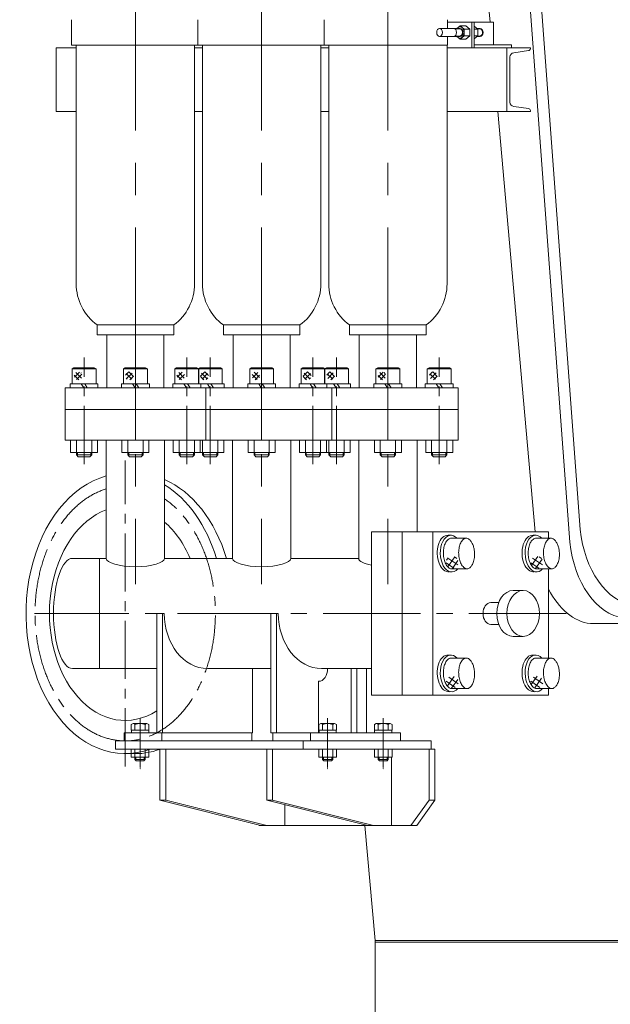
# Model space of a CAD drawing. Units: millimetres. Extents: x 7953 to 104096, y 107 to 59587.
# Drawn here: x 93008 to 94166, y 38563 to 40495 of the extents above; entities that cross this region are included whole.
import ezdxf

# ---------------------------------------------------------------- set-up
doc = ezdxf.new("R2010")
doc.units = ezdxf.units.MM
doc.linetypes.add('CENTER', pattern=[2, 1.25, -0.25, 0.25, -0.25])
doc.linetypes.add('CENTER2', pattern=[28.574999, 19.049999, -3.175, 3.175, -3.175])
doc.layers.get('0').update_dxf_attribs({"lineweight": 18})
for name, color, linetype, lineweight in [('0001', 7, 'Continuous', 18), ('04LINE_M', 7, 'Continuous', 18), ('中心线', 1, 'CENTER2', 18), ('细实线', 2, 'Continuous', 18)]:
    doc.layers.add(name, color=color, linetype=linetype, lineweight=lineweight)

# ---------------------------------------------------------------- blocks, each defined once
blk = doc.blocks.new('D003413-10432-511-0B')
blk.add_line((-16, -17.3), (-16, 17.3))
at = {"ltscale": 0.5}
for p, q in [((-16, 17.3), (0, 17.3)), ((-16, 10), (0, 10)), ((-16, -10), (0, -10)), ((-16, -17.3), (0, -17.3))]:
    blk.add_line(p, q, dxfattribs=at)
blk = doc.blocks.new('D004413-10432-511-0B')
at = {"color": 3, "linetype": 'CENTER'}
blk.add_line((0, 28.8), (0, -71.8), dxfattribs=at)
at = {"ltscale": 0.5}
for p, q in [((-13.6, 18.1), (-17.3, 16)), ((-17.3, 16), (-17.3, 5.1)), ((-16.9, 5.1), (-16.9, 0)), ((13.6, 18.1), (-13.6, 18.1)), ((-10, 16.4), (-10, 5.1)), ((10, 16.4), (10, 5.1)), ((13.6, 18.1), (17.3, 16)), ((16.9, 5.1), (16.9, 0)), ((17.3, 16), (17.3, 5.1)), ((-10, -48), (-10, -52.4)), ((-10, -52.4), (-7.5, -54.9)), ((-10, -52.4), (10, -52.4)), ((7.5, -54.9), (-7.5, -54.9)), ((10, -52.4), (7.5, -54.9)), ((10, -48), (10, -52.4))]:
    blk.add_line(p, q, dxfattribs=at)
blk.add_line((-17.3, 5.1), (17.3, 5.1))
at = {"color": 3, "linetype": 'Continuous', "ltscale": 0.5}
for p, q in [((-8, -48), (-8, -54.4)), ((8, -48), (8, -54.4))]:
    blk.add_line(p, q, dxfattribs=at)
at = {"ltscale": 0.5}
for centre, radius, start, end in [((-13.6, 12.6), 5.25, 45.9637, 90), ((0, -11.9), 30, 70.5288, 109.4712), ((13.6, 12.6), 5.49, 90, 134.0364)]:
    blk.add_arc(centre, radius, start, end, dxfattribs=at)
at = {"rotation": 90.00000001175157}
blk.add_blockref('D003413-10432-511-0B', (0, -32), dxfattribs=at)
blk = doc.blocks.new('*X248')
h = blk.add_hatch()
h.set_pattern_fill('ANSI37', color=3, style=0)
edge = h.paths.add_edge_path(flags=0)
edge.add_arc((-11.88, 5.95), 4, 0, 360)
blk = doc.blocks.new('D006413-10432-511-0C')
blk.add_line((-24, -26.5), (-24, 26.5))
at = {"ltscale": 0.5}
for p, q in [((-24, 26.5), (0, 26.5)), ((-24, 15), (0, 15)), ((-24, -15), (0, -15)), ((-24, -26.5), (0, -26.5))]:
    blk.add_line(p, q, dxfattribs=at)
blk = doc.blocks.new('*X249')
h = blk.add_hatch()
h.set_pattern_fill('ANSI37', color=3, style=0)
edge = h.paths.add_edge_path(flags=0)
edge.add_arc((-11.88, 5.95), 4, 0, 360)

msp = doc.modelspace()

# ---------------------------------------------------------------- linework, layer by layer
for p, q in [((93836.645, 41546.577), (93930.385, 40489.675)), ((93954.526, 41259.995), (94087.153, 39469.802)), ((93954.526, 41259.995), (94087.153, 39469.802)), ((94107.412, 39494.603), (93976.623, 41259.995)), ((93871.591, 40477.675), (93831.591, 40477.675)), ((93937.344, 40489.675), (93846.844, 40489.675)), ((93882.905, 40482.76), (93871.591, 40482.76)), ((93890.905, 40476.218), (93879.591, 40476.218)), ((93894.929, 40489.675), (93894.929, 40439.675)), ((93899.171, 40489.675), (93899.171, 40439.675)), ((93906.462, 40476.218), (93899.171, 40476.218)), ((93910.988, 40477.675), (93904.68, 40477.675)), ((93937.344, 40489.675), (93937.344, 40445.675)), ((93871.591, 40461.675), (93831.591, 40461.675)), ((93882.905, 40456.59), (93871.591, 40456.59)), ((93890.905, 40463.133), (93879.591, 40463.133)), ((93906.462, 40463.133), (93899.171, 40463.133)), ((93910.988, 40461.675), (93904.68, 40461.675)), ((93119.197, 40439.675), (93079.615, 40439.675)), ((93366.684, 40439.675), (93351.197, 40439.675)), ((93614.171, 40439.675), (93598.684, 40439.675)), ((93963.499, 40439.675), (93846.171, 40439.675)), ((93972.703, 40445.675), (93899.171, 40445.675)), ((93972.703, 40445.675), (93972.703, 40439.675)), ((94009.46, 40437.922), (94009.459, 40439.675)), ((93119.197, 40314.675), (93079.615, 40314.675)), ((93366.684, 40314.675), (93351.197, 40314.675)), ((93614.171, 40314.675), (93598.684, 40314.675)), ((93963.499, 40314.675), (93846.171, 40314.675)), ((93945.906, 40314.675), (94019.078, 39489.675)), ((94009.46, 40316.429), (94009.459, 40314.675)), ((93097.332, 39772.675), (93097.332, 39669.676)), ((93373.062, 39772.675), (93097.332, 39772.675)), ((93235.197, 39772.675), (93235.197, 39669.676)), ((93620.549, 39772.675), (93344.819, 39772.675)), ((93373.062, 39772.675), (93373.062, 39669.676)), ((93482.684, 39772.675), (93482.684, 39669.676)), ((93868.036, 39772.675), (93592.306, 39772.675)), ((93620.549, 39772.675), (93620.549, 39669.676)), ((93730.171, 39772.675), (93730.171, 39669.676)), ((93868.036, 39772.675), (93868.036, 39669.676)), ((93373.062, 39729.676), (93097.332, 39729.676)), ((93620.549, 39729.676), (93344.819, 39729.676)), ((93868.036, 39729.676), (93592.306, 39729.676)), ((93373.062, 39669.676), (93097.332, 39669.676)), ((93178.047, 39669.676), (93178.047, 39437.826)), ((93292.347, 39669.676), (93292.347, 39437.826)), ((93620.549, 39669.676), (93344.819, 39669.676)), ((93425.534, 39669.676), (93425.534, 39437.826)), ((93539.834, 39669.676), (93539.834, 39437.826)), ((93868.036, 39669.676), (93592.306, 39669.676)), ((93673.021, 39669.676), (93673.021, 39437.826)), ((93787.321, 39669.676), (93787.321, 39489.675)), ((93309.306, 39645.675), (93362.406, 39645.675)), ((93355.475, 39645.675), (93408.575, 39645.675)), ((93556.793, 39645.675), (93609.893, 39645.675)), ((93602.962, 39645.675), (93656.062, 39645.675)), ((93758.455, 39489.675), (93698.35, 39489.675)), ((93698.35, 39489.675), (93698.35, 39169.675)), ((93818.56, 39489.675), (93758.455, 39489.675)), ((93758.455, 39489.675), (93758.455, 39169.675)), ((94044.834, 39489.675), (93818.56, 39489.675)), ((93818.56, 39489.675), (93818.56, 39169.675)), ((94044.834, 39489.675), (94044.834, 39477.228)), ((93854.413, 39483.146), (93848.413, 39483.121)), ((93884.437, 39477.251), (93854.438, 39477.13)), ((94020.687, 39483.146), (94014.687, 39483.121)), ((94050.711, 39477.251), (94020.712, 39477.13)), ((93178.047, 39437.826), (93111.56, 39437.826)), ((93164.485, 39437.826), (93164.485, 39221.526)), ((93425.534, 39437.826), (93292.347, 39437.826)), ((93673.021, 39437.826), (93539.834, 39437.826)), ((93884.736, 39417.399), (93854.736, 39417.221)), ((94051.01, 39417.399), (94021.01, 39417.221)), ((94044.834, 39417.362), (94044.834, 39242.228)), ((93995.337, 39374.676), (93975.537, 39374.676)), ((93947.526, 39351.026), (93931.697, 39351.026)), ((93276.918, 39329.676), (93276.918, 39095.675)), ((93291.881, 39329.676), (93276.918, 39329.676)), ((93288.228, 39329.676), (93288.228, 39095.675)), ((93500.364, 39329.676), (93500.364, 39095.675)), ((93515.327, 39329.676), (93500.364, 39329.676)), ((93511.674, 39329.676), (93511.674, 39095.675)), ((93947.526, 39308.326), (93931.697, 39308.326)), ((94127.082, 39309.681), (94875.955, 39309.681)), ((93995.337, 39284.676), (93975.537, 39284.676)), ((93854.413, 39248.146), (93848.413, 39248.122)), ((93884.437, 39242.251), (93854.438, 39242.13)), ((94020.687, 39248.146), (94014.687, 39248.122)), ((94050.711, 39242.251), (94020.712, 39242.13)), ((94044.834, 39254.676), (94044.834, 39242.228)), ((93276.918, 39221.526), (93111.56, 39221.526)), ((93500.364, 39221.526), (93376.616, 39221.526)), ((93465.004, 39221.526), (93465.004, 39095.675)), ((93698.35, 39221.526), (93600.062, 39221.526)), ((93658.045, 39221.526), (93658.045, 39095.675)), ((93669.359, 39221.526), (93669.359, 39095.675)), ((93688.45, 39221.526), (93688.45, 39095.675)), ((93594.405, 39196.526), (93594.405, 39095.675)), ((93884.736, 39182.399), (93854.736, 39182.221)), ((94051.01, 39182.399), (94021.01, 39182.221)), ((94044.834, 39182.362), (94044.834, 39169.675)), ((93758.455, 39169.675), (93698.35, 39169.675)), ((93818.56, 39169.675), (93758.455, 39169.675)), ((94044.834, 39169.675), (93818.56, 39169.675)), ((93213.279, 39095.675), (93213.279, 39079.675)), ((93465.004, 39095.675), (93213.279, 39095.675)), ((93286.814, 39095.675), (93286.814, 39079.675)), ((93463.59, 39095.675), (93463.59, 39079.675)), ((93754.918, 39095.675), (93500.364, 39095.675)), ((93504.607, 39095.675), (93504.607, 39079.675)), ((93578.142, 39095.675), (93578.142, 39079.675)), ((93754.918, 39095.675), (93754.918, 39079.675)), ((93754.918, 39079.675), (93196.304, 39079.675)), ((93196.304, 39063.675), (93196.304, 39079.675)), ((93822.094, 39063.675), (93196.304, 39063.675)), ((93283.278, 38963.675), (93283.278, 39063.675)), ((93294.592, 38963.675), (93294.592, 39063.675)), ((93492.582, 38963.675), (93492.582, 39063.675)), ((93503.896, 38963.675), (93503.896, 39063.675)), ((93564, 39063.675), (93564, 39079.675)), ((93815.022, 39079.675), (93578.142, 39079.675)), ((93810.78, 38963.675), (93810.78, 39063.675)), ((93815.022, 39063.675), (93815.022, 39079.675)), ((93822.094, 38963.675), (93822.094, 39063.675)), ((93737.241, 38913.675), (93737.241, 39047.676)), ((93294.592, 38963.675), (93283.278, 38963.675)), ((93481.268, 38913.675), (93283.278, 38963.675)), ((93492.582, 38913.675), (93294.592, 38963.675)), ((93690.572, 38913.675), (93492.582, 38963.675)), ((93503.896, 38963.675), (93492.582, 38963.675)), ((93701.886, 38913.675), (93503.896, 38963.675)), ((93527.937, 38913.675), (93527.937, 38954.747)), ((93810.78, 38963.675), (93775.425, 38913.675)), ((93822.094, 38963.675), (93786.739, 38913.675)), ((93822.094, 38963.675), (93810.78, 38963.675)), ((93477.824, 38914.545), (93478.439, 38913.675)), ((93786.739, 38913.675), (93478.439, 38913.675)), ((93685.224, 38913.675), (93705.223, 38688.165)), ((95332.572, 38688.166), (93705.223, 38688.165)), ((93705.223, 38688.165), (93705.223, 37979.675)), ((95332.572, 38684.675), (93705.223, 38684.675))]:
    msp.add_line(p, q)
at = {"ltscale": 0.5}
for p, q in [((93110.197, 40494.675), (93110.197, 40444.675)), ((93357.684, 40494.675), (93357.684, 40444.675)), ((93605.171, 40494.675), (93605.171, 40444.675)), ((93846.844, 40494.675), (93846.844, 40477.675)), ((93846.844, 40461.675), (93846.844, 40444.675)), ((93360.197, 40444.675), (93110.197, 40444.675)), ((93119.197, 40444.675), (93119.197, 39976.416)), ((93351.197, 40444.675), (93351.197, 39976.416)), ((93607.684, 40444.675), (93357.684, 40444.675)), ((93366.684, 40444.675), (93366.684, 39976.416)), ((93598.684, 40444.675), (93598.684, 39976.416)), ((93846.844, 40444.675), (93605.171, 40444.675)), ((93614.171, 40444.675), (93614.171, 39976.416)), ((93846.171, 40444.675), (93846.171, 39976.416)), ((93160.196, 39895.676), (93160.196, 39876.676)), ((93310.197, 39895.675), (93160.197, 39895.675)), ((93310.196, 39895.676), (93310.196, 39876.676)), ((93407.683, 39895.676), (93407.683, 39876.676)), ((93557.684, 39895.675), (93407.684, 39895.675)), ((93557.683, 39895.676), (93557.683, 39876.676)), ((93655.17, 39895.676), (93655.17, 39876.676)), ((93805.171, 39895.675), (93655.171, 39895.675)), ((93805.17, 39895.676), (93805.17, 39876.676)), ((93310.197, 39876.675), (93160.197, 39876.675)), ((93179.197, 39876.675), (93179.197, 39772.675)), ((93291.197, 39876.675), (93291.197, 39772.675)), ((93557.684, 39876.675), (93407.684, 39876.675)), ((93426.684, 39876.675), (93426.684, 39772.675)), ((93538.684, 39876.675), (93538.684, 39772.675)), ((93805.171, 39876.675), (93655.171, 39876.675)), ((93674.171, 39876.675), (93674.171, 39772.675)), ((93786.171, 39876.675), (93786.171, 39772.675)), ((93157.938, 39809.725), (93111.138, 39809.725)), ((93111.138, 39809.725), (93111.138, 39780.475)), ((93154.56, 39811.675), (93114.515, 39811.675)), ((93157.938, 39809.725), (93157.938, 39780.475)), ((93211.797, 39809.725), (93211.797, 39780.475)), ((93258.597, 39809.725), (93211.797, 39809.725)), ((93255.219, 39811.675), (93215.174, 39811.675)), ((93258.597, 39809.725), (93258.597, 39780.475)), ((93359.256, 39809.725), (93312.456, 39809.725)), ((93312.456, 39809.725), (93312.456, 39780.475)), ((93355.878, 39811.675), (93315.833, 39811.675)), ((93405.425, 39809.725), (93358.625, 39809.725)), ((93358.625, 39809.725), (93358.625, 39780.475)), ((93359.256, 39809.725), (93359.256, 39780.475)), ((93402.047, 39811.675), (93362.002, 39811.675)), ((93405.425, 39809.725), (93405.425, 39780.475)), ((93506.084, 39809.725), (93459.284, 39809.725)), ((93459.284, 39809.725), (93459.284, 39780.475)), ((93502.706, 39811.675), (93462.661, 39811.675)), ((93506.084, 39809.725), (93506.084, 39780.475)), ((93606.743, 39809.725), (93559.943, 39809.725)), ((93559.943, 39809.725), (93559.943, 39780.475)), ((93603.365, 39811.675), (93563.32, 39811.675)), ((93652.912, 39809.725), (93606.112, 39809.725)), ((93606.112, 39809.725), (93606.112, 39780.475)), ((93606.743, 39809.725), (93606.743, 39780.475)), ((93649.534, 39811.675), (93609.489, 39811.675)), ((93652.912, 39809.725), (93652.912, 39780.475)), ((93753.571, 39809.725), (93706.771, 39809.725)), ((93706.771, 39809.725), (93706.771, 39780.475)), ((93750.193, 39811.675), (93710.148, 39811.675)), ((93753.571, 39809.725), (93753.571, 39780.475)), ((93854.23, 39809.725), (93807.43, 39809.725)), ((93807.43, 39809.725), (93807.43, 39780.475)), ((93850.852, 39811.675), (93810.807, 39811.675)), ((93854.23, 39809.725), (93854.23, 39780.475)), ((93107.238, 39780.475), (93107.238, 39772.675)), ((93161.838, 39780.475), (93107.238, 39780.475)), ((93161.838, 39780.475), (93161.838, 39772.675)), ((93207.897, 39780.475), (93207.897, 39772.675)), ((93262.497, 39780.475), (93207.897, 39780.475)), ((93262.497, 39780.475), (93262.497, 39772.675)), ((93308.556, 39780.475), (93308.556, 39772.675)), ((93363.156, 39780.475), (93308.556, 39780.475)), ((93409.325, 39780.475), (93354.725, 39780.475)), ((93363.156, 39780.475), (93363.156, 39772.675)), ((93409.325, 39780.475), (93409.325, 39772.675)), ((93455.384, 39780.475), (93455.384, 39772.675)), ((93509.984, 39780.475), (93455.384, 39780.475)), ((93509.984, 39780.475), (93509.984, 39772.675)), ((93556.043, 39780.475), (93556.043, 39772.675)), ((93610.643, 39780.475), (93556.043, 39780.475)), ((93656.812, 39780.475), (93602.212, 39780.475)), ((93610.643, 39780.475), (93610.643, 39772.675)), ((93656.812, 39780.475), (93656.812, 39772.675)), ((93702.871, 39780.475), (93702.871, 39772.675)), ((93757.471, 39780.475), (93702.871, 39780.475)), ((93757.471, 39780.475), (93757.471, 39772.675)), ((93803.53, 39780.475), (93803.53, 39772.675)), ((93858.13, 39780.475), (93803.53, 39780.475)), ((93858.13, 39780.475), (93858.13, 39772.675)), ((93161.838, 39772.675), (93107.238, 39772.675)), ((93262.497, 39772.675), (93207.897, 39772.675)), ((93363.156, 39772.675), (93308.556, 39772.675)), ((93409.325, 39772.675), (93354.725, 39772.675)), ((93509.984, 39772.675), (93455.384, 39772.675)), ((93610.643, 39772.675), (93556.043, 39772.675)), ((93656.812, 39772.675), (93602.212, 39772.675)), ((93757.471, 39772.675), (93702.871, 39772.675)), ((93858.13, 39772.675), (93803.53, 39772.675)), ((93309.306, 39645.675), (93309.306, 39669.675)), ((93320.856, 39645.675), (93320.856, 39669.675)), ((93350.856, 39645.675), (93350.856, 39669.675)), ((93362.406, 39645.675), (93362.406, 39669.675)), ((93367.025, 39645.675), (93367.025, 39669.675)), ((93397.025, 39645.675), (93397.025, 39669.675)), ((93408.575, 39645.675), (93408.575, 39669.675)), ((93556.793, 39645.675), (93556.793, 39669.675)), ((93568.343, 39645.675), (93568.343, 39669.675)), ((93598.343, 39645.675), (93598.343, 39669.675)), ((93609.893, 39645.675), (93609.893, 39669.675)), ((93614.512, 39645.675), (93614.512, 39669.675)), ((93644.512, 39645.675), (93644.512, 39669.675)), ((93656.062, 39645.675), (93656.062, 39669.675))]:
    msp.add_line(p, q, dxfattribs=at)
at = {"color": 3, "linetype": 'CENTER'}
for p, q in [((93244.304, 39112.097), (93244.304, 39030.957)), ((93612.083, 39112.097), (93612.083, 39030.957)), ((93720.977, 39112.097), (93720.977, 39030.957))]:
    msp.add_line(p, q, dxfattribs=at)
at = {"ltscale": 0.5}
for centre, start, end in [((93219.197, 39976.416), 180, 233.843182), ((93251.197, 39976.416), 306.15681, 0.00002), ((93466.684, 39976.416), 180, 233.843182), ((93498.684, 39976.416), 306.15681, 0.00002), ((93714.171, 39976.416), 180, 233.843182), ((93746.171, 39976.416), 306.15681, 0.00002)]:
    msp.add_arc(centre, 100, start, end, dxfattribs=at)
for centre, major_axis, ratio in [((93831.591, 40469.675), (0, 8), 0.707125), ((93995.337, 39329.676), (0, 45), 0.70711111)]:
    msp.add_ellipse(centre, major_axis=major_axis, ratio=ratio)
for centre, major_axis, ratio, start_param, end_param in [((93859.064, 40469.675), (0, -8), 0.707125, 0, 3.14159265), ((93871.591, 40469.675), (0, 11.332), 0.70596902, 2.35458675, 7.07019121), ((93871.591, 40469.675), (0, -8), 0.707125, 0, 3.14159265), ((93910.988, 40469.675), (0, -8), 0.707125, 0, 3.14159265), ((93215.197, 39329.676), (0, 275), 0.70710804, 0.19223048, 3.39812693), ((93234.996, 39329.676), (0, 275), 0.70710804, 5.11657795, 5.98380089), ((93215.197, 39329.676), (0, 275), 0.70710804, 5.11657798, 5.875212), ((93215.197, 39329.676), (0, 210), 0.70710514, 0.2528675, 3.57025157), ((93215.197, 39329.676), (0, 210), 0.70710514, 5.25339642, 5.73685328), ((94212.651, 39503.937), (-15.117, 158.327), 0.66426951, 1.56632752, 2.99883716), ((94192.391, 39479.135), (-15.117, 158.327), 0.66426951, 1.56632752, 2.99883716), ((93111.56, 39329.676), (0, 108.15), 0.34098012, 0, 3.14159265), ((93235.197, 39437.826), (-57.15, 0), 0.28579776, 0, 3.14159265), ((93482.684, 39437.826), (-57.15, 0), 0.28579776, 0, 3.14159265), ((93730.171, 39437.826), (-57.15, 0), 0.28579776, 0, 0.98027047), ((93975.537, 39329.676), (0, 45), 0.70711111, 0, 3.14159265), ((94127.082, 39467.825), (-15.117, 158.327), 0.66426951, 2.11356697, 2.99883716), ((93931.697, 39329.676), (0, 21.35), 0.70257611, 0, 3.14159265), ((93376.616, 39329.676), (0, 108.15), 0.78349114, 1.57079633, 3.14159265), ((93600.062, 39329.676), (0, 108.15), 0.78349114, 1.57079633, 3.14159265), ((93594.405, 39221.526), (0, 25), 0.70712247, 3.14159265, 4.71238898), ((93234.996, 39329.676), (0, 275), 0.70710804, 3.09066177, 3.39812685)]:
    msp.add_ellipse(centre, major_axis=major_axis, ratio=ratio, start_param=start_param, end_param=end_param)
at = {"layer": '0001'}
for p, q in [((93871.591, 40482.76), (93865.363, 40477.675)), ((93871.591, 40482.76), (93879.591, 40476.218)), ((93879.591, 40463.133), (93879.591, 40476.218)), ((93882.905, 40482.76), (93890.905, 40476.218)), ((93890.905, 40463.133), (93890.905, 40476.218)), ((93899.171, 40482.181), (93906.462, 40476.218)), ((93906.462, 40463.133), (93906.462, 40476.218)), ((93871.591, 40456.59), (93865.363, 40461.675)), ((93871.591, 40456.59), (93879.591, 40463.133)), ((93882.905, 40456.59), (93890.905, 40463.133)), ((93899.171, 40457.17), (93906.462, 40463.133))]:
    msp.add_line(p, q, dxfattribs=at)
at = {"layer": '04LINE_M', "ltscale": 0.5}
for p, q in [((93079.615, 40439.675), (93119.197, 40439.675)), ((93079.615, 40439.675), (93079.615, 40377.175)), ((93963.499, 40439.675), (94009.459, 40439.675)), ((93963.499, 40439.675), (93963.499, 40377.175)), ((94005.807, 40433.938), (93976.803, 40429.735)), ((93969.5, 40421.764), (93969.5, 40377.175)), ((93079.615, 40314.675), (93079.615, 40377.175)), ((93963.499, 40314.675), (93963.499, 40377.175)), ((93969.5, 40332.587), (93969.5, 40377.175)), ((94005.807, 40320.413), (93976.803, 40324.616)), ((93079.615, 40314.675), (93119.197, 40314.675)), ((93963.499, 40314.675), (94009.459, 40314.675)), ((93119.538, 39645.675), (93119.538, 39640.675)), ((93121.438, 39645.675), (93121.438, 39638.775)), ((93147.638, 39645.675), (93147.638, 39638.775)), ((93149.538, 39645.675), (93149.538, 39640.675)), ((93220.197, 39645.675), (93220.197, 39640.675)), ((93222.097, 39645.675), (93222.097, 39638.775)), ((93248.297, 39645.675), (93248.297, 39638.775)), ((93250.197, 39645.675), (93250.197, 39640.675)), ((93320.856, 39645.675), (93320.856, 39640.675)), ((93322.756, 39645.675), (93322.756, 39638.775)), ((93348.956, 39645.675), (93348.956, 39638.775)), ((93350.856, 39645.675), (93350.856, 39640.675)), ((93367.025, 39645.675), (93367.025, 39640.675)), ((93368.925, 39645.675), (93368.925, 39638.775)), ((93395.125, 39645.675), (93395.125, 39638.775)), ((93397.025, 39645.675), (93397.025, 39640.675)), ((93467.684, 39645.675), (93467.684, 39640.675)), ((93469.584, 39645.675), (93469.584, 39638.775)), ((93495.784, 39645.675), (93495.784, 39638.775)), ((93497.684, 39645.675), (93497.684, 39640.675)), ((93568.343, 39645.675), (93568.343, 39640.675)), ((93570.243, 39645.675), (93570.243, 39638.775)), ((93596.443, 39645.675), (93596.443, 39638.775)), ((93598.343, 39645.675), (93598.343, 39640.675)), ((93614.512, 39645.675), (93614.512, 39640.675)), ((93616.412, 39645.675), (93616.412, 39638.775)), ((93642.612, 39645.675), (93642.612, 39638.775)), ((93644.512, 39645.675), (93644.512, 39640.675)), ((93715.171, 39645.675), (93715.171, 39640.675)), ((93717.071, 39645.675), (93717.071, 39638.775)), ((93743.271, 39645.675), (93743.271, 39638.775)), ((93745.171, 39645.675), (93745.171, 39640.675)), ((93815.83, 39645.675), (93815.83, 39640.675)), ((93817.73, 39645.675), (93817.73, 39638.775)), ((93843.93, 39645.675), (93843.93, 39638.775)), ((93845.83, 39645.675), (93845.83, 39640.675)), ((93119.538, 39640.675), (93123.038, 39637.175)), ((93123.038, 39637.175), (93146.038, 39637.175)), ((93149.538, 39640.675), (93146.038, 39637.175)), ((93220.197, 39640.675), (93223.697, 39637.175)), ((93223.697, 39637.175), (93246.697, 39637.175)), ((93250.197, 39640.675), (93246.697, 39637.175)), ((93320.856, 39640.675), (93324.356, 39637.175)), ((93324.356, 39637.175), (93347.356, 39637.175)), ((93350.856, 39640.675), (93347.356, 39637.175)), ((93367.025, 39640.675), (93370.525, 39637.175)), ((93370.525, 39637.175), (93393.525, 39637.175)), ((93397.025, 39640.675), (93393.525, 39637.175)), ((93467.684, 39640.675), (93471.184, 39637.175)), ((93471.184, 39637.175), (93494.184, 39637.175)), ((93497.684, 39640.675), (93494.184, 39637.175)), ((93568.343, 39640.675), (93571.843, 39637.175)), ((93571.843, 39637.175), (93594.843, 39637.175)), ((93598.343, 39640.675), (93594.843, 39637.175)), ((93614.512, 39640.675), (93618.012, 39637.175)), ((93618.012, 39637.175), (93641.012, 39637.175)), ((93644.512, 39640.675), (93641.012, 39637.175)), ((93715.171, 39640.675), (93718.671, 39637.175)), ((93718.671, 39637.175), (93741.671, 39637.175)), ((93745.171, 39640.675), (93741.671, 39637.175)), ((93815.83, 39640.675), (93819.33, 39637.175)), ((93819.33, 39637.175), (93842.33, 39637.175)), ((93845.83, 39640.675), (93842.33, 39637.175))]:
    msp.add_line(p, q, dxfattribs=at)
at = {"layer": '04LINE_M'}
for p, q in [((93114.515, 39811.675), (93111.138, 39809.725)), ((93154.56, 39811.675), (93157.938, 39809.725)), ((93215.174, 39811.675), (93211.797, 39809.725)), ((93255.219, 39811.675), (93258.597, 39809.725)), ((93315.833, 39811.675), (93312.456, 39809.725)), ((93355.878, 39811.675), (93359.256, 39809.725)), ((93362.002, 39811.675), (93358.625, 39809.725)), ((93402.047, 39811.675), (93405.425, 39809.725)), ((93462.661, 39811.675), (93459.284, 39809.725)), ((93502.706, 39811.675), (93506.084, 39809.725)), ((93563.32, 39811.675), (93559.943, 39809.725)), ((93603.365, 39811.675), (93606.743, 39809.725)), ((93609.489, 39811.675), (93606.112, 39809.725)), ((93649.534, 39811.675), (93652.912, 39809.725)), ((93710.148, 39811.675), (93706.771, 39809.725)), ((93750.193, 39811.675), (93753.571, 39809.725)), ((93810.807, 39811.675), (93807.43, 39809.725)), ((93850.852, 39811.675), (93854.23, 39809.725)), ((93133.848, 39772.675), (93128.71, 39780.475)), ((93140.927, 39772.675), (93135.788, 39780.475)), ((93234.507, 39772.675), (93229.369, 39780.475)), ((93241.586, 39772.675), (93236.447, 39780.475)), ((93335.166, 39772.675), (93330.028, 39780.475)), ((93342.245, 39772.675), (93337.106, 39780.475)), ((93381.335, 39772.675), (93376.197, 39780.475)), ((93388.414, 39772.675), (93383.275, 39780.475)), ((93481.994, 39772.675), (93476.856, 39780.475)), ((93489.073, 39772.675), (93483.934, 39780.475)), ((93582.653, 39772.675), (93577.515, 39780.475)), ((93589.732, 39772.675), (93584.593, 39780.475)), ((93628.822, 39772.675), (93623.684, 39780.475)), ((93635.901, 39772.675), (93630.762, 39780.475)), ((93729.481, 39772.675), (93724.343, 39780.475)), ((93736.56, 39772.675), (93731.421, 39780.475)), ((93830.14, 39772.675), (93825.002, 39780.475)), ((93837.219, 39772.675), (93832.08, 39780.475)), ((93119.538, 39640.675), (93149.538, 39640.675)), ((93220.197, 39640.675), (93250.197, 39640.675)), ((93320.856, 39640.675), (93350.856, 39640.675)), ((93367.025, 39640.675), (93397.025, 39640.675)), ((93467.684, 39640.675), (93497.684, 39640.675)), ((93568.343, 39640.675), (93598.343, 39640.675)), ((93614.512, 39640.675), (93644.512, 39640.675)), ((93715.171, 39640.675), (93745.171, 39640.675)), ((93815.83, 39640.675), (93845.83, 39640.675))]:
    msp.add_line(p, q, dxfattribs=at)
at = {"layer": '04LINE_M', "ltscale": 0.5}
for centre, radius, start, end in [((94005.46, 40437.922), 4, 275.00722, 359.999963), ((93977.498, 40421.764), 8, 94.998571, 180), ((93977.498, 40332.587), 8, 180, 265.001429), ((94005.46, 40316.429), 4, 0.000037, 84.99278)]:
    msp.add_arc(centre, radius, start, end, dxfattribs=at)
at = {"layer": '04LINE_M'}
for centre, start_param, end_param in [((93854.56, 39447.175), 5.67715842, 9.99500452), ((94020.834, 39447.175), 5.67715842, 9.99500452), ((93848.56, 39447.151), 6.23208495, 9.47095066), ((94014.834, 39447.151), 6.23208495, 9.47095066), ((93848.56, 39212.151), 6.23208495, 9.47095066), ((93854.56, 39212.175), 5.67715842, 9.99500452), ((94014.834, 39212.151), 6.23208495, 9.47095066), ((94020.834, 39212.175), 5.67715842, 9.99500452)]:
    msp.add_ellipse(centre, major_axis=(-1.253, 35.979), ratio=0.6010554, start_param=start_param, end_param=end_param, dxfattribs=at)
for points, knots in [([(93856.12, 39417.229), (93855.947, 39417.211), (93855.776, 39417.199), (93855.604, 39417.193), (93854.803, 39417.165), (93853.994, 39417.269), (93852.269, 39417.803), (93851.353, 39418.238), (93849.445, 39419.527), (93848.457, 39420.383), (93846.513, 39422.53), (93845.558, 39423.82), (93843.244, 39427.665), (93841.99, 39430.517), (93840.074, 39436.827), (93839.412, 39440.282), (93838.794, 39447.343), (93838.837, 39450.948), (93839.616, 39457.839), (93840.351, 39461.124), (93842.368, 39466.937), (93843.65, 39469.462), (93846.134, 39472.986), (93847.286, 39474.2), (93849.531, 39475.969), (93850.616, 39476.526), (93852.593, 39477.13), (93853.498, 39477.221), (93854.438, 39477.13)], [0, 0, 0, 0, 1.01321963, 1.01321963, 1.01321963, 5.73523811, 5.73523811, 10.45725659, 10.45725659, 15.17927507, 15.17927507, 19.90129355, 19.90129355, 27.4405594, 27.4405594, 34.97982525, 34.97982525, 42.5190911, 42.5190911, 50.05835695, 50.05835695, 57.5976228, 57.5976228, 63.44221383, 63.44221383, 69.28680486, 69.28680486, 74.7436068, 74.7436068, 74.7436068, 74.7436068]), ([(93885.604, 39417.314), (93884.803, 39417.286), (93883.994, 39417.391), (93882.269, 39417.925), (93881.352, 39418.359), (93879.445, 39419.649), (93878.457, 39420.505), (93876.513, 39422.652), (93875.557, 39423.942), (93873.244, 39427.787), (93871.989, 39430.639), (93870.074, 39436.949), (93869.412, 39440.404), (93868.794, 39447.465), (93868.837, 39451.07), (93869.615, 39457.961), (93870.351, 39461.245), (93872.368, 39467.059), (93873.65, 39469.583), (93876.134, 39473.108), (93877.286, 39474.322), (93879.531, 39476.091), (93880.616, 39476.648), (93882.66, 39477.273), (93883.626, 39477.355), (93885.65, 39477.104), (93886.723, 39476.76), (93889.028, 39475.465), (93890.251, 39474.505), (93892.662, 39471.913), (93893.845, 39470.283), (93895.993, 39466.455), (93896.956, 39464.259), (93898.541, 39459.477), (93899.164, 39456.891), (93900.184, 39450.38), (93900.363, 39446.359), (93899.849, 39438.576), (93899.155, 39434.818), (93897.23, 39428.71), (93896.105, 39426.233), (93893.591, 39422.174), (93892.205, 39420.598), (93889.847, 39418.686), (93888.865, 39418.132), (93887.133, 39417.489), (93886.369, 39417.341), (93885.604, 39417.314)], [0, 0, 0, 0, 4.8122263, 4.8122263, 9.62445259, 9.62445259, 14.43667889, 14.43667889, 19.24890519, 19.24890519, 26.93219858, 26.93219858, 34.61549197, 34.61549197, 42.29878537, 42.29878537, 49.98207876, 49.98207876, 57.66537216, 57.66537216, 63.62161624, 63.62161624, 69.57786033, 69.57786033, 75.53410442, 75.53410442, 81.49034851, 81.49034851, 87.44659259, 87.44659259, 93.40283668, 93.40283668, 99.35908077, 99.35908077, 105.31532486, 105.31532486, 113.84301719, 113.84301719, 122.37070952, 122.37070952, 129.52044014, 129.52044014, 136.67017075, 136.67017075, 142.0065456, 142.0065456, 146.6066267, 146.6066267, 146.6066267, 146.6066267]), ([(94022.394, 39417.229), (94022.221, 39417.211), (94022.05, 39417.199), (94021.878, 39417.193), (94021.077, 39417.165), (94020.268, 39417.269), (94018.543, 39417.803), (94017.627, 39418.238), (94015.719, 39419.527), (94014.731, 39420.383), (94012.787, 39422.53), (94011.832, 39423.82), (94009.518, 39427.665), (94008.264, 39430.517), (94006.348, 39436.827), (94005.686, 39440.282), (94005.068, 39447.343), (94005.111, 39450.948), (94005.89, 39457.839), (94006.625, 39461.124), (94008.642, 39466.937), (94009.924, 39469.462), (94012.408, 39472.986), (94013.56, 39474.2), (94015.805, 39475.969), (94016.89, 39476.526), (94018.867, 39477.13), (94019.772, 39477.221), (94020.712, 39477.13)], [0, 0, 0, 0, 1.01321963, 1.01321963, 1.01321963, 5.73523811, 5.73523811, 10.45725659, 10.45725659, 15.17927507, 15.17927507, 19.90129355, 19.90129355, 27.4405594, 27.4405594, 34.97982525, 34.97982525, 42.5190911, 42.5190911, 50.05835695, 50.05835695, 57.5976228, 57.5976228, 63.44221383, 63.44221383, 69.28680486, 69.28680486, 74.7436068, 74.7436068, 74.7436068, 74.7436068]), ([(94051.878, 39417.314), (94051.077, 39417.286), (94050.268, 39417.391), (94048.543, 39417.925), (94047.626, 39418.359), (94045.719, 39419.649), (94044.731, 39420.505), (94042.787, 39422.652), (94041.831, 39423.942), (94039.518, 39427.787), (94038.263, 39430.639), (94036.348, 39436.949), (94035.686, 39440.404), (94035.068, 39447.465), (94035.111, 39451.07), (94035.889, 39457.961), (94036.625, 39461.245), (94038.642, 39467.059), (94039.924, 39469.583), (94042.408, 39473.108), (94043.56, 39474.322), (94045.805, 39476.091), (94046.89, 39476.648), (94048.934, 39477.273), (94049.9, 39477.355), (94051.924, 39477.104), (94052.997, 39476.76), (94055.302, 39475.465), (94056.525, 39474.505), (94058.936, 39471.913), (94060.119, 39470.283), (94062.267, 39466.455), (94063.23, 39464.259), (94064.815, 39459.477), (94065.438, 39456.891), (94066.458, 39450.38), (94066.637, 39446.359), (94066.123, 39438.576), (94065.429, 39434.818), (94063.504, 39428.71), (94062.379, 39426.233), (94059.865, 39422.174), (94058.479, 39420.598), (94056.121, 39418.686), (94055.139, 39418.132), (94053.407, 39417.489), (94052.643, 39417.341), (94051.878, 39417.314)], [0, 0, 0, 0, 4.8122263, 4.8122263, 9.62445259, 9.62445259, 14.43667889, 14.43667889, 19.24890519, 19.24890519, 26.93219858, 26.93219858, 34.61549197, 34.61549197, 42.29878537, 42.29878537, 49.98207876, 49.98207876, 57.66537216, 57.66537216, 63.62161624, 63.62161624, 69.57786033, 69.57786033, 75.53410442, 75.53410442, 81.49034851, 81.49034851, 87.44659259, 87.44659259, 93.40283668, 93.40283668, 99.35908077, 99.35908077, 105.31532486, 105.31532486, 113.84301719, 113.84301719, 122.37070952, 122.37070952, 129.52044014, 129.52044014, 136.67017075, 136.67017075, 142.0065456, 142.0065456, 146.6066267, 146.6066267, 146.6066267, 146.6066267]), ([(93856.12, 39182.229), (93855.947, 39182.211), (93855.776, 39182.199), (93855.604, 39182.193), (93854.803, 39182.165), (93853.994, 39182.269), (93852.269, 39182.803), (93851.353, 39183.238), (93849.445, 39184.528), (93848.457, 39185.384), (93846.513, 39187.53), (93845.558, 39188.82), (93843.244, 39192.665), (93841.99, 39195.517), (93840.074, 39201.827), (93839.412, 39205.282), (93838.794, 39212.344), (93838.837, 39215.948), (93839.616, 39222.839), (93840.351, 39226.124), (93842.368, 39231.937), (93843.65, 39234.462), (93846.134, 39237.986), (93847.286, 39239.2), (93849.531, 39240.969), (93850.616, 39241.527), (93852.593, 39242.131), (93853.498, 39242.221), (93854.438, 39242.13)], [0, 0, 0, 0, 1.01321963, 1.01321963, 1.01321963, 5.73523811, 5.73523811, 10.45725659, 10.45725659, 15.17927507, 15.17927507, 19.90129355, 19.90129355, 27.4405594, 27.4405594, 34.97982525, 34.97982525, 42.5190911, 42.5190911, 50.05835695, 50.05835695, 57.5976228, 57.5976228, 63.44221383, 63.44221383, 69.28680486, 69.28680486, 74.7436068, 74.7436068, 74.7436068, 74.7436068]), ([(93885.604, 39182.314), (93884.803, 39182.286), (93883.994, 39182.391), (93882.269, 39182.925), (93881.352, 39183.36), (93879.445, 39184.649), (93878.457, 39185.505), (93876.513, 39187.652), (93875.557, 39188.942), (93873.244, 39192.787), (93871.989, 39195.639), (93870.074, 39201.949), (93869.412, 39205.404), (93868.794, 39212.465), (93868.837, 39216.07), (93869.615, 39222.961), (93870.351, 39226.245), (93872.368, 39232.059), (93873.65, 39234.584), (93876.134, 39238.108), (93877.286, 39239.322), (93879.531, 39241.091), (93880.616, 39241.648), (93882.66, 39242.273), (93883.626, 39242.355), (93885.65, 39242.104), (93886.723, 39241.76), (93889.028, 39240.465), (93890.251, 39239.506), (93892.662, 39236.913), (93893.845, 39235.283), (93895.993, 39231.455), (93896.956, 39229.259), (93898.541, 39224.477), (93899.164, 39221.892), (93900.184, 39215.381), (93900.363, 39211.359), (93899.849, 39203.576), (93899.155, 39199.818), (93897.23, 39193.71), (93896.105, 39191.233), (93893.591, 39187.174), (93892.205, 39185.598), (93889.847, 39183.686), (93888.865, 39183.132), (93887.133, 39182.489), (93886.369, 39182.341), (93885.604, 39182.314)], [0, 0, 0, 0, 4.8122263, 4.8122263, 9.62445259, 9.62445259, 14.43667889, 14.43667889, 19.24890519, 19.24890519, 26.93219858, 26.93219858, 34.61549197, 34.61549197, 42.29878537, 42.29878537, 49.98207876, 49.98207876, 57.66537216, 57.66537216, 63.62161624, 63.62161624, 69.57786033, 69.57786033, 75.53410442, 75.53410442, 81.49034851, 81.49034851, 87.44659259, 87.44659259, 93.40283668, 93.40283668, 99.35908077, 99.35908077, 105.31532486, 105.31532486, 113.84301719, 113.84301719, 122.37070952, 122.37070952, 129.52044014, 129.52044014, 136.67017075, 136.67017075, 142.0065456, 142.0065456, 146.6066267, 146.6066267, 146.6066267, 146.6066267]), ([(94022.394, 39182.229), (94022.221, 39182.211), (94022.05, 39182.199), (94021.878, 39182.193), (94021.077, 39182.165), (94020.268, 39182.269), (94018.543, 39182.803), (94017.627, 39183.238), (94015.719, 39184.528), (94014.731, 39185.384), (94012.787, 39187.53), (94011.832, 39188.82), (94009.518, 39192.665), (94008.264, 39195.517), (94006.348, 39201.827), (94005.686, 39205.282), (94005.068, 39212.344), (94005.111, 39215.948), (94005.89, 39222.839), (94006.625, 39226.124), (94008.642, 39231.937), (94009.924, 39234.462), (94012.408, 39237.986), (94013.56, 39239.2), (94015.805, 39240.969), (94016.89, 39241.527), (94018.867, 39242.131), (94019.772, 39242.221), (94020.712, 39242.13)], [0, 0, 0, 0, 1.01321963, 1.01321963, 1.01321963, 5.73523811, 5.73523811, 10.45725659, 10.45725659, 15.17927507, 15.17927507, 19.90129355, 19.90129355, 27.4405594, 27.4405594, 34.97982525, 34.97982525, 42.5190911, 42.5190911, 50.05835695, 50.05835695, 57.5976228, 57.5976228, 63.44221383, 63.44221383, 69.28680486, 69.28680486, 74.7436068, 74.7436068, 74.7436068, 74.7436068]), ([(94051.878, 39182.314), (94051.077, 39182.286), (94050.268, 39182.391), (94048.543, 39182.925), (94047.626, 39183.36), (94045.719, 39184.649), (94044.731, 39185.505), (94042.787, 39187.652), (94041.831, 39188.942), (94039.518, 39192.787), (94038.263, 39195.639), (94036.348, 39201.949), (94035.686, 39205.404), (94035.068, 39212.465), (94035.111, 39216.07), (94035.889, 39222.961), (94036.625, 39226.245), (94038.642, 39232.059), (94039.924, 39234.584), (94042.408, 39238.108), (94043.56, 39239.322), (94045.805, 39241.091), (94046.89, 39241.648), (94048.934, 39242.273), (94049.9, 39242.355), (94051.924, 39242.104), (94052.997, 39241.76), (94055.302, 39240.465), (94056.525, 39239.506), (94058.936, 39236.913), (94060.119, 39235.283), (94062.267, 39231.455), (94063.23, 39229.259), (94064.815, 39224.477), (94065.438, 39221.892), (94066.458, 39215.381), (94066.637, 39211.359), (94066.123, 39203.576), (94065.429, 39199.818), (94063.504, 39193.71), (94062.379, 39191.233), (94059.865, 39187.174), (94058.479, 39185.598), (94056.121, 39183.686), (94055.139, 39183.132), (94053.407, 39182.489), (94052.643, 39182.341), (94051.878, 39182.314)], [0, 0, 0, 0, 4.8122263, 4.8122263, 9.62445259, 9.62445259, 14.43667889, 14.43667889, 19.24890519, 19.24890519, 26.93219858, 26.93219858, 34.61549197, 34.61549197, 42.29878537, 42.29878537, 49.98207876, 49.98207876, 57.66537216, 57.66537216, 63.62161624, 63.62161624, 69.57786033, 69.57786033, 75.53410442, 75.53410442, 81.49034851, 81.49034851, 87.44659259, 87.44659259, 93.40283668, 93.40283668, 99.35908077, 99.35908077, 105.31532486, 105.31532486, 113.84301719, 113.84301719, 122.37070952, 122.37070952, 129.52044014, 129.52044014, 136.67017075, 136.67017075, 142.0065456, 142.0065456, 146.6066267, 146.6066267, 146.6066267, 146.6066267])]:
    msp.add_open_spline(points, degree=3, knots=knots, dxfattribs=at)
at = {"layer": '中心线', "ltscale": 20}
for p, q in [((93235.197, 41229.944), (93235.197, 39387.113)), ((93482.684, 41229.944), (93482.684, 39387.113)), ((93730.171, 41229.944), (93730.171, 39387.113))]:
    msp.add_line(p, q, dxfattribs=at)
at = {"layer": '中心线', "ltscale": 6}
for p, q in [((93134.538, 39622.595), (93134.538, 39831.706)), ((93335.856, 39622.595), (93335.856, 39831.706)), ((93382.025, 39622.595), (93382.025, 39831.706)), ((93583.343, 39622.595), (93583.343, 39831.706)), ((93629.512, 39622.595), (93629.512, 39831.706)), ((93830.83, 39622.595), (93830.83, 39831.706)), ((93215.197, 39029.676), (93215.197, 39629.676))]:
    msp.add_line(p, q, dxfattribs=at)
at = {"layer": '中心线', "ltscale": 10}
msp.add_line((94079.537, 39329.676), (93037.087, 39329.676), dxfattribs=at)
at = {"layer": '中心线', "ltscale": 6}
msp.add_ellipse((93215.197, 39329.675), major_axis=(0, 250), ratio=0.70710678, start_param=0.21173215, end_param=5.83156416, dxfattribs=at)
at = {"layer": '细实线'}
for p, q in [((93871.591, 40476.675), (93861.803, 40476.675)), ((93910.988, 40476.675), (93905.902, 40476.675)), ((93871.591, 40462.675), (93861.803, 40462.675)), ((93910.988, 40462.675), (93905.902, 40462.675))]:
    msp.add_line(p, q, dxfattribs=at)
for points in [[(93871.591, 40476.675), (93872.077, 40476.675), (93872.566, 40476.558), (93873.528, 40476.071), (93873.999, 40475.698), (93874.851, 40474.709), (93875.229, 40474.092), (93875.822, 40472.69), (93876.036, 40471.904), (93876.265, 40470.268), (93876.278, 40469.418), (93876.103, 40467.766), (93875.914, 40466.966), (93875.364, 40465.521), (93875.004, 40464.877), (93874.179, 40463.824), (93873.715, 40463.417), (93872.76, 40462.862), (93872.271, 40462.713), (93871.72, 40462.677), (93871.655, 40462.675), (93871.591, 40462.675)], [(93910.988, 40476.675), (93911.475, 40476.675), (93911.963, 40476.558), (93912.925, 40476.071), (93913.397, 40475.698), (93914.248, 40474.709), (93914.626, 40474.092), (93915.219, 40472.69), (93915.434, 40471.904), (93915.662, 40470.268), (93915.676, 40469.418), (93915.5, 40467.766), (93915.311, 40466.966), (93914.762, 40465.521), (93914.402, 40464.877), (93913.576, 40463.824), (93913.112, 40463.417), (93912.157, 40462.862), (93911.668, 40462.713), (93911.117, 40462.677), (93911.053, 40462.675), (93910.988, 40462.675)]]:
    msp.add_open_spline(points, degree=3, knots=[0, 0, 0, 0, 2.0317248, 2.0317248, 4.0634496, 4.0634496, 6.09517439, 6.09517439, 8.12689919, 8.12689919, 10.15862399, 10.15862399, 12.19034879, 12.19034879, 14.22207358, 14.22207358, 16.25379838, 16.25379838, 18.28552318, 18.28552318, 18.55502316, 18.55502316, 18.55502316, 18.55502316], dxfattribs=at)

# ---------------------------------------------------------------- block references
at = {"xscale": 2.999999999998569, "yscale": 3, "zscale": -74.99999999999999, "rotation": 190.0504951904597}
for p in [(93817.927, 39441.189), (93984.201, 39441.189), (93817.927, 39206.189), (93984.201, 39206.189)]:
    msp.add_blockref('*X249', p, dxfattribs=at)
at = {"layer": '04LINE_M', "xscale": -1.94999999999709, "yscale": 1.94999999999709, "zscale": 48.74999999999999, "rotation": 89.99999998824181}
for p in [(93134.538, 39772.675), (93235.197, 39772.675), (93335.856, 39772.675), (93382.025, 39772.675), (93482.684, 39772.675), (93583.343, 39772.675), (93629.512, 39772.675), (93730.171, 39772.675), (93830.83, 39772.675)]:
    msp.add_blockref('*X248', p, dxfattribs=at)
at = {"layer": '04LINE_M', "xscale": -1, "zscale": 25, "rotation": 269.9999999883273}
for p in [(93134.538, 39669.675), (93235.197, 39669.675), (93482.684, 39669.675), (93730.171, 39669.675), (93830.83, 39669.675)]:
    msp.add_blockref('D006413-10432-511-0C', p, dxfattribs=at)
at = {"layer": '04LINE_M', "xscale": -1, "zscale": 25}
for p in [(93244.303, 39095.676), (93612.083, 39095.676), (93720.976, 39095.676)]:
    msp.add_blockref('D004413-10432-511-0B', p, dxfattribs=at)

doc.saveas('drawing.dxf')
